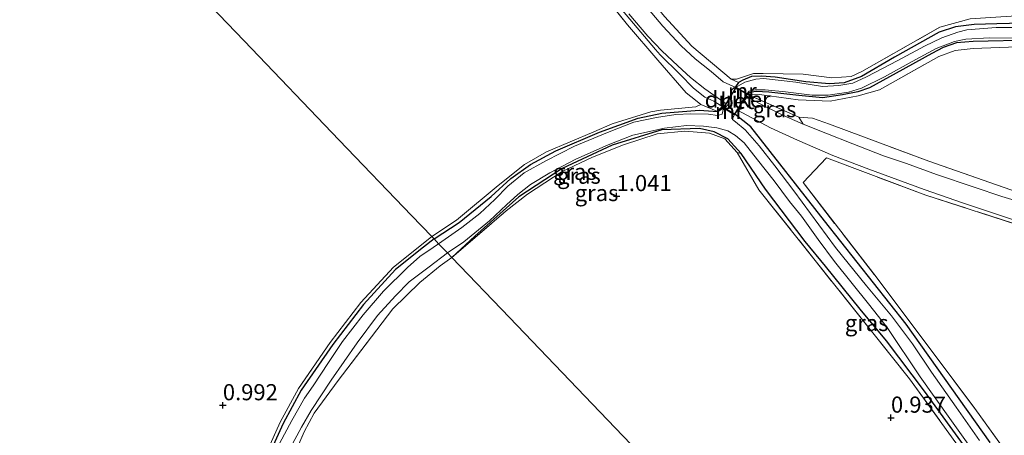
# Model space of a CAD drawing. Units: metres. Extents: x 180000 to 190009, y 487499 to 493751.
# Drawn here: x 181252 to 181405, y 491693 to 491757 of the extents above; entities that cross this region are included whole.
import ezdxf
from ezdxf.enums import TextEntityAlignment as Align

# ---------------------------------------------------------------- set-up
doc = ezdxf.new("R2010")
doc.units = ezdxf.units.M
doc.linetypes.add('IE-TERREINAFSCHEIDING', pattern=[10, 8, -2])
doc.layers.get('0').update_dxf_attribs({"lineweight": 25})
for name, color, linetype in [('B-ME-GW-HOOGTEPUNT-S-B1', 10, 'Continuous'), ('B-ME-GW-INSTEEKWATERGANG-L-B1', 10, 'Continuous'), ('B-ME-KW-DUIKER-GV-B6', 10, 'Continuous')]:
    doc.layers.add(name, color=color, linetype=linetype)
for name, color, linetype, lineweight in [('B-ME-GW-KRUINLIJN-L-B1', 93, 'Continuous', 18), ('B-ME-GW-TEENLIJN-L-B1', 93, 'Continuous', 18), ('B-ME-IE-GRASLAND-GV-B6', 93, 'Continuous', 18), ('B-ME-IE-GRONDWERKLIJN-GROND_INGERICHT-GV-B6', 253, 'Continuous', 18), ('B-ME-IE-HULPGEOMETRIE-L-B1', 53, 'Continuous', 18), ('B-ME-IE-TERREINAFSCHEIDING-RASTERHEKWERK-L-B1', 8, 'IE-TERREINAFSCHEIDING', 18), ('B-ME-MW-MUUR-GV-B6', 8, 'IE-TERREINAFSCHEIDING-KUNSTMATIG', 18), ('B-ME-OG-WATER-GV-B6', 153, 'Continuous', 18), ('B-ME-VH-VERH_SOORT-BETON-OVERIG-GV-B6', 8, 'IE-TERREINAFSCHEIDING-NATUURLIJK-HOUTWAL', 18), ('B-ME-VH-VERH_SOORT-HALF_VERHARDING-GV-B6', 8, 'IE-TERREINAFSCHEIDING-NATUURLIJK-HOUTWAL', 18)]:
    doc.layers.add(name, color=color, linetype=linetype, lineweight=lineweight)
doc.styles.add('NLCS-ISO', font='NLCS-ISO.TTF')
doc.linetypes.add('IE-TERREINAFSCHEIDING-KUNSTMATIG', pattern='A,4,[82,NLCS.SHX,S=0.75,R=90,X=0,Y=0],4,-2', length=10)
doc.linetypes.add('IE-TERREINAFSCHEIDING-NATUURLIJK-HOUTWAL', pattern='A,7,-1.5,[67,NLCS.SHX,S=0.75,R=45,X=0,Y=0],-1.5,7,-1.5,[70,NLCS.SHX,S=0.75,R=0,X=0,Y=0],-1.5', length=20)

# ---------------------------------------------------------------- blocks, each defined once
blk = doc.blocks.new('hoogtepunt')
for p, q in [((-0.5, 0), (0.5, 0)), ((0, 0.5), (0, -0.5))]:
    blk.add_line(p, q)

msp = doc.modelspace()

# ---------------------------------------------------------------- linework, layer by layer
at = {"layer": 'B-ME-GW-INSTEEKWATERGANG-L-B1'}
for points in [[(181407.466, 491756.908, 0.696), (181403.5, 491756.806, 0.677), (181400.025, 491756.697, 0.572), (181397.098, 491756.354, 0.531), (181394.612, 491755.514, 0.542), (181387.686, 491751.617, 0.568), (181382.551, 491748.612, 0.606), (181379.879, 491747.632, 0.598), (181377.609, 491747.484, 0.591), (181373.915, 491747.807, 0.598), (181369.207, 491748.555, 0.598), (181367.084, 491748.71, 0.516), (181365.53, 491748.612, 0.512), (181364.193, 491748.081, 0.553), (181363.513, 491747.704, 0.595), (181363.06, 491747.012, 0.749), (181363.11, 491746.948, 0.749)], [(181409.189, 491754.279, 0.58), (181399.847, 491754.063, 0.58), (181397.295, 491753.875, 0.58), (181395.21, 491753.128, 0.583), (181393.446, 491752.204, 0.583), (181387.958, 491749.17, 0.573), (181383.795, 491746.858, 0.573), (181382.016, 491746.258, 0.58), (181379.612, 491745.801, 0.583), (181376.505, 491745.336, 0.59), (181372.858, 491745.697, 0.59), (181368.187, 491746.188, 0.59), (181366.23, 491746.314, 0.594), (181365.505, 491746.211, 0.594), (181365.065, 491746.047, 0.597), (181364.831, 491745.919, 0.763)], [(181316.364, 491723.446, 0.971), (181320.222, 491725.976, 0.933), (181325.203, 491730.033, 0.899), (181328.246, 491732.835, 0.851), (181331.279, 491735.005, 0.738), (181335.204, 491737.086, 0.649), (181341.956, 491739.998, 0.653), (181347.988, 491742.176, 0.485), (181351.632, 491742.958, 0.495), (181357.432, 491743.407, 0.642), (181360.317, 491743.232, 0.625), (181361.231, 491743.803, 0.869)], [(181402.514, 491691.878, 0.972), (181389.501, 491710.224, 0.952), (181376.823, 491726.255, 0.945), (181365.427, 491740.813, 1.007), (181362.966, 491742.797, 1.165)], [(181361.884, 491738.972, 1.027), (181359.759, 491740.067, 0.74), (181357.494, 491740.549, 0.726), (181351.623, 491740.362, 0.658), (181343.967, 491737.966, 0.692), (181336.199, 491734.362, 0.733), (181329.462, 491729.96, 0.822), (181322.669, 491723.904, 0.945), (181319.099, 491720.591, 1.091)], [(181399.176, 491690.412, 0.806), (181392.336, 491699.836, 0.799), (181386.424, 491707.641, 0.848), (181382.358, 491712.573, 0.855), (181376.964, 491719.225, 0.894), (181373.854, 491723.054, 0.876), (181367.699, 491731.149, 0.947), (181363.948, 491736.687, 0.936), (181361.884, 491738.972, 1.027)], [(181316.364, 491723.446, 0.971), (181314.709, 491722.168, 0.962), (181310.395, 491718.693, 0.804), (181305.404, 491713.271, 0.831), (181300.693, 491707.082, 0.893), (181295.792, 491699.994, 0.921), (181292.992, 491694.812, 0.89), (181288.875, 491685.738, 0.886)]]:
    msp.add_polyline3d(points, dxfattribs=at)
at = {"layer": 'B-ME-GW-KRUINLIJN-L-B1'}
msp.add_line((181363.284, 491736.874, 0.989), (181363.948, 491736.687, 0.936), dxfattribs=at)
for points in [[(181301.954, 491825.155, 1.473), (181301.129, 491823.912, 1.484), (181301.634, 491822.63, 1.549), (181302.807, 491820.925, 1.57), (181304.686, 491818.834, 1.556), (181307.928, 491815.223, 1.515), (181309.766, 491812.945, 1.463), (181312.429, 491809.437, 1.425), (181315.511, 491805.228, 1.408), (181319.199, 491800.13, 1.411), (181323.911, 491793.478, 1.377), (181329.266, 491785.973, 1.363), (181334.75, 491778.298, 1.339), (181340.918, 491770.031, 1.315), (181348.948, 491759.805, 1.284), (181351.781, 491756.425, 1.246), (181354.619, 491753.382, 1.236), (181356.781, 491751.38, 1.201), (181359.261, 491749.393, 1.198), (181361.148, 491747.826, 1.201), (181363.092, 491746.918, 1.165)], [(181361.245, 491743.825, 1.165), (181359.677, 491744.813, 1.17), (181358.281, 491745.416, 1.181), (181356.522, 491746.812, 1.212), (181354.42, 491748.981, 1.243), (181351.374, 491751.971, 1.284), (181350.675, 491752.806, 1.274), (181343.26, 491761.599, 1.274), (181339.839, 491765.775, 1.274), (181336.279, 491770.628, 1.277), (181331.971, 491776.748, 1.294), (181326.52, 491784.124, 1.27), (181320.813, 491791.915, 1.298), (181315.073, 491799.969, 1.329), (181312.341, 491803.816, 1.339), (181311.178, 491805.052, 1.339)], [(181372.843, 491742.328, 1.26), (181373.552, 491741.26, 1.329), (181377.013, 491739.859, 1.355), (181381.246, 491738.186, 1.359), (181385.985, 491736.35, 1.352), (181389.542, 491735.123, 1.333), (181394.159, 491733.455, 1.331), (181399.995, 491731.499, 1.331), (181404.274, 491730.053, 1.279), (181408.792, 491728.677, 1.281)]]:
    msp.add_polyline3d(points, dxfattribs=at)
at = {"layer": 'B-ME-GW-TEENLIJN-L-B1'}
for p, q in [((181362.39, 491748.219, 0.799), (181363.513, 491747.704, 0.595)), ((181357.655, 491744.27, 0.847), (181360.317, 491743.232, 0.625))]:
    msp.add_line(p, q, dxfattribs=at)
at = {"layer": 'B-ME-IE-GRASLAND-GV-B6'}
for points in [[(181361.245, 491743.825, 1.165), (181361.231, 491743.803, 0.869), (181360.317, 491743.232, 0.625), (181357.655, 491744.27, 0.847), (181356.829, 491744.97, 0.888), (181355.386, 491746.117, 0.788), (181351.023, 491751.151, 1.046), (181346.33, 491756.64, 1.126), (181336.035, 491769.469, 1.074)], [(181361.598, 491744.417, 1.165), (181361.245, 491743.825, 1.165), (181359.677, 491744.813, 1.17), (181358.281, 491745.416, 1.181), (181356.522, 491746.812, 1.212), (181354.42, 491748.981, 1.243), (181351.374, 491751.971, 1.284), (181350.675, 491752.806, 1.274), (181343.26, 491761.599, 1.274)], [(181343.26, 491761.599, 1.274), (181350.675, 491752.806, 1.274), (181351.374, 491751.971, 1.284), (181354.42, 491748.981, 1.243), (181356.522, 491746.812, 1.212), (181358.281, 491745.416, 1.181), (181359.677, 491744.813, 1.17), (181361.245, 491743.825, 1.165)], [(181362.39, 491748.219, 0.799), (181363.513, 491747.704, 0.595), (181363.06, 491747.012, 0.749), (181363.11, 491746.948, 0.749), (181363.092, 491746.918, 1.165), (181361.148, 491747.826, 1.201), (181359.261, 491749.393, 1.198), (181356.781, 491751.38, 1.201), (181354.619, 491753.382, 1.236), (181351.781, 491756.425, 1.246), (181348.948, 491759.805, 1.284)], [(181346.526, 491758.343, 1.274), (181349.49, 491754.905, 1.26), (181351.628, 491752.623, 1.274), (181354.121, 491750.279, 1.263), (181356.098, 491748.467, 1.239), (181358.32, 491746.709, 1.184), (181361.598, 491744.417, 1.165)], [(181352.066, 491757.956, 0.971), (181356.304, 491753.317, 0.902), (181362.39, 491748.219, 0.799)], [(181407.466, 491756.908, 0.696), (181403.5, 491756.806, 0.677), (181400.025, 491756.697, 0.572), (181397.098, 491756.354, 0.531), (181394.612, 491755.514, 0.542), (181387.686, 491751.617, 0.568), (181382.551, 491748.612, 0.606), (181379.879, 491747.632, 0.598), (181377.609, 491747.484, 0.591), (181373.915, 491747.807, 0.598), (181369.207, 491748.555, 0.598), (181367.084, 491748.71, 0.516), (181365.53, 491748.612, 0.512), (181364.193, 491748.081, 0.553), (181363.513, 491747.704, 0.595), (181362.39, 491748.219, 0.799), (181363.227, 491748.244, 0.75), (181365.846, 491749.097, 0.652), (181367.33, 491749.112, 0.683), (181373.529, 491748.977, 0.84), (181377.991, 491748.432, 0.868), (181380.98, 491748.632, 0.827), (181382.609, 491749.387, 0.816), (181394.719, 491756.293, 0.725), (181399.379, 491757.551, 0.785)], [(181407.327, 491756.23, -0.021), (181403.404, 491756.21, -0.021), (181398.883, 491755.892, -0.021), (181397.467, 491755.526, -0.021), (181394.981, 491754.645, -0.021), (181392.345, 491753.338, -0.021), (181388.183, 491751.114, -0.021), (181383.362, 491748.574, -0.021), (181381.201, 491747.606, -0.021), (181379.029, 491747.231, -0.021), (181376.535, 491747.107, -0.021), (181372.417, 491747.743, -0.021), (181367.399, 491748.312, -0.021), (181366.172, 491748.209, -0.021), (181364.513, 491747.736, -0.021), (181363.144, 491747.003, -0.021), (181363.11, 491746.948, 0.749), (181363.06, 491747.012, 0.749), (181363.513, 491747.704, 0.595), (181364.193, 491748.081, 0.553), (181365.53, 491748.612, 0.512), (181367.084, 491748.71, 0.516), (181369.207, 491748.555, 0.598), (181373.915, 491747.807, 0.598), (181377.609, 491747.484, 0.591), (181379.879, 491747.632, 0.598), (181382.551, 491748.612, 0.606), (181387.686, 491751.617, 0.568), (181394.612, 491755.514, 0.542), (181397.098, 491756.354, 0.531), (181400.025, 491756.697, 0.572), (181403.5, 491756.806, 0.677), (181407.466, 491756.908, 0.696)], [(181406.679, 491753.244, 1.032), (181399.846, 491752.951, 1.064), (181397.064, 491752.652, 1.05), (181394.521, 491751.76, 1.064), (181385.348, 491746.577, 0.864), (181382.061, 491745.639, 0.864), (181377.693, 491744.814, 0.903), (181372.731, 491745.024, 1.099), (181366.752, 491745.821, 1.123), (181364.813, 491745.89, 1.165), (181364.831, 491745.919, 0.763), (181365.065, 491746.047, 0.597), (181365.505, 491746.211, 0.594), (181366.23, 491746.314, 0.594), (181368.187, 491746.188, 0.59), (181372.858, 491745.697, 0.59), (181376.505, 491745.336, 0.59), (181379.612, 491745.801, 0.583), (181382.016, 491746.258, 0.58), (181383.795, 491746.858, 0.573), (181387.958, 491749.17, 0.573), (181393.446, 491752.204, 0.583), (181395.21, 491753.128, 0.583), (181397.295, 491753.875, 0.58), (181399.847, 491754.063, 0.58), (181409.189, 491754.279, 0.58)], [(181409.189, 491754.279, 0.58), (181399.847, 491754.063, 0.58), (181397.295, 491753.875, 0.58), (181395.21, 491753.128, 0.583), (181393.446, 491752.204, 0.583), (181387.958, 491749.17, 0.573), (181383.795, 491746.858, 0.573), (181382.016, 491746.258, 0.58), (181379.612, 491745.801, 0.583), (181376.505, 491745.336, 0.59), (181372.858, 491745.697, 0.59), (181368.187, 491746.188, 0.59), (181366.23, 491746.314, 0.594), (181365.505, 491746.211, 0.594), (181365.065, 491746.047, 0.597), (181364.831, 491745.919, 0.763), (181364.864, 491745.975, -0.021), (181365.162, 491746.385, -0.021), (181366.064, 491746.576, -0.021), (181367.617, 491746.551, -0.021), (181370.779, 491746.236, -0.021), (181374.94, 491745.722, -0.021), (181377.392, 491745.765, -0.021), (181380.525, 491746.187, -0.021), (181382.578, 491746.808, -0.021), (181386.121, 491748.592, -0.021), (181390.428, 491750.956, -0.021), (181394.138, 491752.983, -0.021), (181396.954, 491754.063, -0.021), (181398.717, 491754.444, -0.021), (181402.378, 491754.611, -0.021), (181406.218, 491754.552, -0.021)], [(181372.843, 491742.328, 1.26), (181373.552, 491741.26, 1.329), (181370.948, 491742.389, 1.3), (181367.666, 491743.964, 1.226), (181364.644, 491745.607, 1.165), (181364.813, 491745.89, 1.165), (181372.843, 491742.328, 1.26)], [(181360.317, 491743.232, 0.625), (181357.432, 491743.407, 0.642), (181351.632, 491742.958, 0.495), (181347.988, 491742.176, 0.485), (181341.956, 491739.998, 0.653), (181335.204, 491737.086, 0.649), (181331.279, 491735.005, 0.738), (181328.246, 491732.835, 0.851), (181325.203, 491730.033, 0.899), (181320.222, 491725.976, 0.933), (181316.364, 491723.446, 0.971), (181316.017, 491723.81, 0.973), (181319.809, 491726.353, 1.05), (181326.284, 491731.73, 0.98), (181330.367, 491734.976, 0.868), (181333.765, 491736.959, 0.843), (181341.098, 491740.059, 0.843), (181343.933, 491741.308, 0.795), (181349.953, 491743.135, 0.662), (181351.441, 491743.416, 0.641), (181356.889, 491743.94, 0.742), (181357.655, 491744.27, 0.847), (181360.317, 491743.232, 0.625)], [(181361.194, 491743.74, 0.047), (181360.968, 491742.815, 0.047), (181360.261, 491742.576, 0.047), (181358.879, 491742.771, 0.047), (181356.124, 491742.871, 0.047), (181353.796, 491742.764, 0.047), (181350.801, 491742.294, 0.047), (181347.286, 491741.545, 0.047), (181343.24, 491739.942, 0.047), (181338.123, 491737.81, 0.047), (181333.665, 491735.582, 0.047), (181330.333, 491733.71, 0.047), (181327.802, 491731.653, 0.047), (181325.759, 491729.559, 0.047), (181323.428, 491727.413, 0.047), (181320.665, 491725.244, 0.047), (181317.064, 491722.716, 0.047), (181316.364, 491723.446, 0.971), (181320.222, 491725.976, 0.933), (181325.203, 491730.033, 0.899), (181328.246, 491732.835, 0.851), (181331.279, 491735.005, 0.738), (181335.204, 491737.086, 0.649), (181341.956, 491739.998, 0.653), (181347.988, 491742.176, 0.485), (181351.632, 491742.958, 0.495), (181357.432, 491743.407, 0.642), (181360.317, 491743.232, 0.625), (181361.231, 491743.803, 0.869), (181361.194, 491743.74, 0.047)], [(181400.85, 491692.187, 0.047), (181397.208, 491697.356, 0.047), (181393.393, 491702.821, 0.047), (181390.463, 491707.21, 0.047), (181387.199, 491711.511, 0.047), (181383.337, 491716.196, 0.047), (181378.547, 491722.13, 0.047), (181372.078, 491730.904, 0.047), (181369.152, 491734.799, 0.047), (181366.702, 491737.91, 0.047), (181364.557, 491740.356, 0.047), (181363.054, 491741.614, 0.047), (181362.6, 491741.966, 0.047), (181362.608, 491742.154, 0.047), (181362.915, 491742.712, 0.047), (181362.966, 491742.797, 1.165), (181365.427, 491740.813, 1.007), (181376.823, 491726.255, 0.945), (181389.501, 491710.224, 0.952), (181402.514, 491691.878, 0.972)], [(181402.514, 491691.878, 0.972), (181389.501, 491710.224, 0.952), (181376.823, 491726.255, 0.945), (181365.427, 491740.813, 1.007), (181362.966, 491742.797, 1.165), (181363.338, 491743.42, 1.165), (181368.462, 491740.687, 1.259), (181372.652, 491738.756, 1.282), (181378.111, 491736.387, 1.297), (181383.704, 491734.264, 1.31), (181392.273, 491731.098, 1.306), (181398.375, 491728.998, 1.306), (181406.741, 491726.224, 1.264)], [(181399.176, 491690.412, 0.806), (181392.336, 491699.836, 0.799), (181386.424, 491707.641, 0.848), (181382.358, 491712.573, 0.855), (181376.964, 491719.225, 0.894), (181373.854, 491723.054, 0.876), (181367.699, 491731.149, 0.947), (181363.948, 491736.687, 0.936), (181361.884, 491738.972, 1.027), (181359.759, 491740.067, 0.74), (181357.494, 491740.549, 0.726), (181351.623, 491740.362, 0.658), (181343.967, 491737.966, 0.692), (181336.199, 491734.362, 0.733), (181329.462, 491729.96, 0.822), (181322.669, 491723.904, 0.945), (181319.099, 491720.591, 1.091), (181318.444, 491721.275, 0.047), (181320.97, 491722.979, 0.047), (181324.957, 491726.277, 0.047), (181327.551, 491728.735, 0.047), (181329.328, 491730.345, 0.047), (181331.277, 491731.894, 0.047), (181334.263, 491733.714, 0.047), (181338.318, 491735.834, 0.047), (181343.32, 491738.025, 0.047), (181347.135, 491739.516, 0.047), (181352.035, 491740.646, 0.047), (181355.459, 491741.023, 0.047), (181358.071, 491740.954, 0.047), (181360.163, 491740.662, 0.047), (181361.851, 491740.205, 0.047), (181363.046, 491739.497, 0.047), (181364.378, 491738.356, 0.047), (181366.434, 491735.711, 0.047), (181369.054, 491732.482, 0.047), (181371.388, 491729.257, 0.047), (181373.276, 491726.959, 0.047), (181375.862, 491723.357, 0.047), (181378.394, 491719.929, 0.047), (181383.634, 491713.413, 0.047), (181386.535, 491709.72, 0.047), (181391.672, 491702.087, 0.047), (181396.252, 491695.61, 0.047), (181399.878, 491690.528, 0.047)], [(181408.792, 491728.677, 1.281), (181404.274, 491730.053, 1.279), (181399.995, 491731.499, 1.331), (181394.159, 491733.455, 1.331), (181389.542, 491735.123, 1.333), (181385.985, 491736.35, 1.352), (181381.246, 491738.186, 1.359), (181377.013, 491739.859, 1.355), (181373.552, 491741.26, 1.329), (181372.843, 491742.328, 1.26), (181374.955, 491742.171, 1.138), (181377.615, 491741.238, 1.108), (181392.989, 491735.526, 1.051), (181408.781, 491729.973, 1.119)], [(181361.884, 491738.972, 1.027), (181363.948, 491736.687, 0.936), (181363.284, 491736.874, 0.989), (181361.372, 491738.968, 1.04), (181359.001, 491739.825, 1.037), (181355.206, 491740.145, 1.02), (181350.934, 491739.746, 1.047), (181345.71, 491738.021, 1.061), (181340.893, 491736.14, 1.037), (181336.22, 491733.884, 1.061), (181330.838, 491730.392, 1.081), (181327.538, 491727.817, 1.047), (181319.099, 491720.591, 1.091), (181322.669, 491723.904, 0.945), (181329.462, 491729.96, 0.822), (181336.199, 491734.362, 0.733), (181343.967, 491737.966, 0.692), (181351.623, 491740.362, 0.658), (181357.494, 491740.549, 0.726), (181359.759, 491740.067, 0.74), (181361.884, 491738.972, 1.027)], [(181363.948, 491736.687, 0.936), (181367.699, 491731.149, 0.947), (181373.854, 491723.054, 0.876), (181376.964, 491719.225, 0.894), (181382.358, 491712.573, 0.855), (181386.424, 491707.641, 0.848), (181392.336, 491699.836, 0.799), (181399.176, 491690.412, 0.806), (181403.444, 491684.441, 0.926), (181402.876, 491683.963, 0.985), (181390, 491701.786, 0.824), (181366.668, 491731.056, 0.985), (181363.284, 491736.874, 0.989), (181363.948, 491736.687, 0.936)], [(181538.882, 491692.931, 1.596), (181531.18, 491695.723, 1.801), (181521.207, 491696.93, 1.67), (181500.066, 491699.74, 1.615), (181483.992, 491702.357, 1.477), (181468.358, 491706.658, 1.408), (181453.519, 491711.359, 1.201), (181423.834, 491720.311, 1.194), (181408.171, 491725.176, 1.208), (181392.549, 491730.228, 1.277), (181377.164, 491736.027, 1.284), (181373.511, 491732.185, 1.116), (181384.831, 491717.554, 1.13), (181400.093, 491697.161, 1.082), (181409.735, 491683.852, 1.116)], [(181288.414, 491685.932, 0.889), (181292.544, 491695.034, 0.893), (181295.365, 491700.256, 0.924), (181300.288, 491707.376, 0.896), (181305.02, 491713.593, 0.834), (181310.053, 491719.058, 0.807), (181314.399, 491722.56, 0.965), (181316.017, 491723.81, 0.973), (181316.364, 491723.446, 0.971)], [(181288.875, 491685.738, 0.886), (181292.992, 491694.812, 0.89), (181295.792, 491699.994, 0.921), (181300.693, 491707.082, 0.893), (181305.404, 491713.271, 0.831), (181310.395, 491718.693, 0.804), (181314.709, 491722.168, 0.962), (181316.364, 491723.446, 0.971), (181317.064, 491722.716, 0.047)], [(181316.364, 491723.446, 0.971), (181314.709, 491722.168, 0.962), (181310.395, 491718.693, 0.804), (181305.404, 491713.271, 0.831), (181300.693, 491707.082, 0.893), (181295.792, 491699.994, 0.921), (181292.992, 491694.812, 0.89), (181288.875, 491685.738, 0.886)], [(181317.064, 491722.716, 0.047), (181316.196, 491722.099, 0.047), (181314.148, 491720.733, 0.047), (181312.23, 491719.01, 0.047), (181308.507, 491715.338, 0.047), (181305.385, 491711.672, 0.047), (181302.194, 491707.549, 0.047), (181299.996, 491704.31, 0.047), (181297.605, 491700.692, 0.047), (181296.288, 491698.742, 0.047), (181294.348, 491695.311, 0.047), (181292.427, 491691.748, 0.047)], [(181294.093, 491690.987, 0.047), (181295.844, 491694.268, 0.047), (181297.313, 491696.856, 0.047), (181300.419, 491701.561, 0.047), (181304.446, 491707.335, 0.047), (181307.588, 491711.589, 0.047), (181310.39, 491714.606, 0.047), (181312.478, 491716.798, 0.047), (181315.579, 491719.139, 0.047), (181318.444, 491721.275, 0.047), (181319.099, 491720.591, 1.091)], [(181319.099, 491720.591, 1.091), (181317.325, 491719.279, 1.107), (181314.155, 491716.719, 1.12), (181309.953, 491712.608, 1.117), (181306.687, 491708.269, 1.103), (181301.506, 491701.5, 1.024), (181297.789, 491696.414, 1.003), (181296.23, 491693.551, 1.007), (181291.735, 491683.167, 1.038)]]:
    msp.add_polyline3d(points, dxfattribs=at)
at = {"layer": 'B-ME-IE-GRONDWERKLIJN-GROND_INGERICHT-GV-B6'}
for points in [[(181252.094, 491782.221, 1.195), (181255.805, 491786.684, 1.216), (181261.558, 491780.676, 1.115), (181272.653, 491769.091, 1.069), (181286.926, 491754.187, 1.024), (181301.673, 491738.787, 0.985), (181312.862, 491727.104, 1.03), (181316.017, 491723.81, 0.973)], [(181336.035, 491769.469, 1.074), (181346.33, 491756.64, 1.126), (181351.023, 491751.151, 1.046), (181355.386, 491746.117, 0.788), (181356.829, 491744.97, 0.888), (181357.655, 491744.27, 0.847), (181356.889, 491743.94, 0.742), (181351.441, 491743.416, 0.641), (181349.953, 491743.135, 0.662), (181343.933, 491741.308, 0.795), (181341.098, 491740.059, 0.843), (181333.765, 491736.959, 0.843), (181330.367, 491734.976, 0.868), (181326.284, 491731.73, 0.98), (181319.809, 491726.353, 1.05), (181316.017, 491723.81, 0.973), (181312.862, 491727.104, 1.03), (181301.673, 491738.787, 0.985), (181286.926, 491754.187, 1.024), (181272.653, 491769.091, 1.069)], [(181399.379, 491757.551, 0.785), (181394.719, 491756.293, 0.725), (181382.609, 491749.387, 0.816), (181380.98, 491748.632, 0.827), (181377.991, 491748.432, 0.868), (181373.529, 491748.977, 0.84), (181367.33, 491749.112, 0.683), (181365.846, 491749.097, 0.652), (181363.227, 491748.244, 0.75), (181362.39, 491748.219, 0.799), (181356.304, 491753.317, 0.902), (181352.066, 491757.956, 0.971)], [(181408.781, 491729.973, 1.119), (181392.989, 491735.526, 1.051), (181377.615, 491741.238, 1.108), (181374.955, 491742.171, 1.138), (181372.843, 491742.328, 1.26), (181364.813, 491745.89, 1.165), (181366.752, 491745.821, 1.123), (181372.731, 491745.024, 1.099), (181377.693, 491744.814, 0.903), (181382.061, 491745.639, 0.864), (181385.348, 491746.577, 0.864), (181394.521, 491751.76, 1.064), (181397.064, 491752.652, 1.05), (181399.846, 491752.951, 1.064), (181406.679, 491753.244, 1.032)], [(181354.178, 491683.961, 1.04), (181343.233, 491695.39, 1.048), (181328.015, 491711.281, 1.046), (181319.099, 491720.591, 1.091), (181327.538, 491727.817, 1.047), (181330.838, 491730.392, 1.081), (181336.22, 491733.884, 1.061), (181340.893, 491736.14, 1.037), (181345.71, 491738.021, 1.061), (181350.934, 491739.746, 1.047), (181355.206, 491740.145, 1.02), (181359.001, 491739.825, 1.037), (181361.372, 491738.968, 1.04), (181363.284, 491736.874, 0.989)], [(181363.284, 491736.874, 0.989), (181366.668, 491731.056, 0.985), (181390, 491701.786, 0.824), (181402.876, 491683.963, 0.985)], [(181409.735, 491683.852, 1.116), (181400.093, 491697.161, 1.082), (181384.831, 491717.554, 1.13), (181373.511, 491732.185, 1.116), (181377.164, 491736.027, 1.284), (181392.549, 491730.228, 1.277), (181408.171, 491725.176, 1.208), (181423.834, 491720.311, 1.194), (181453.519, 491711.359, 1.201), (181468.358, 491706.658, 1.408), (181483.992, 491702.357, 1.477), (181500.066, 491699.74, 1.615), (181521.207, 491696.93, 1.67), (181531.18, 491695.723, 1.801)], [(181316.017, 491723.81, 0.973), (181314.399, 491722.56, 0.965), (181310.053, 491719.058, 0.807), (181305.02, 491713.593, 0.834), (181300.288, 491707.376, 0.896), (181295.365, 491700.256, 0.924), (181292.544, 491695.034, 0.893), (181288.414, 491685.932, 0.889)], [(181291.735, 491683.167, 1.038), (181296.23, 491693.551, 1.007), (181297.789, 491696.414, 1.003), (181301.506, 491701.5, 1.024), (181306.687, 491708.269, 1.103), (181309.953, 491712.608, 1.117), (181314.155, 491716.719, 1.12), (181317.325, 491719.279, 1.107), (181319.099, 491720.591, 1.091), (181328.015, 491711.281, 1.046), (181343.233, 491695.39, 1.048), (181354.178, 491683.961, 1.04)]]:
    msp.add_polyline3d(points, dxfattribs=at)
at = {"layer": 'B-ME-IE-HULPGEOMETRIE-L-B1'}
msp.add_polyline3d([(181354.178, 491683.961, 1.04), (181343.233, 491695.39, 1.048), (181328.015, 491711.281, 1.046), (181319.099, 491720.591, 1.091), (181318.444, 491721.275, 0.047), (181317.064, 491722.716, 0.047), (181316.364, 491723.446, 0.971), (181316.017, 491723.81, 0.973), (181312.862, 491727.104, 1.03), (181301.673, 491738.787, 0.985), (181286.926, 491754.187, 1.024), (181272.653, 491769.091, 1.069), (181261.558, 491780.676, 1.115), (181255.805, 491786.684, 1.216), (181255.082, 491787.439, 1.422), (181253.467, 491789.126, 1.476), (181252.412, 491790.227, 1.208), (181246.791, 491796.097, 1.186)], dxfattribs=at)
at = {"layer": 'B-ME-IE-TERREINAFSCHEIDING-RASTERHEKWERK-L-B1'}
msp.add_line((181372.843, 491742.328, 1.26), (181364.813, 491745.89, 1.165), dxfattribs=at)
for points in [[(181362.39, 491748.219, 0.799), (181356.304, 491753.317, 0.902), (181352.066, 491757.956, 0.971), (181346.659, 491764.525, 0.957), (181342.935, 491769.699, 0.964), (181338.015, 491776.223, 0.981), (181332.952, 491783.273, 1.015), (181327.066, 491791.554, 0.991), (181322.389, 491798.055, 1.026), (181316.667, 491806.091, 1.105), (181312.022, 491812.254, 1.143), (181307.722, 491817.718, 1.205), (181304.962, 491820.984, 1.363), (181301.954, 491825.155, 1.473)], [(181311.178, 491805.052, 1.339), (181311.695, 491803.301, 1.232), (181313.818, 491800.082, 1.15), (181320.331, 491791.079, 1.067), (181328.675, 491779.385, 1.074), (181336.035, 491769.469, 1.074), (181346.33, 491756.64, 1.126), (181351.023, 491751.151, 1.046), (181355.386, 491746.117, 0.788), (181356.829, 491744.97, 0.888), (181357.655, 491744.27, 0.847)], [(181362.39, 491748.219, 0.799), (181363.227, 491748.244, 0.75), (181365.846, 491749.097, 0.652), (181367.33, 491749.112, 0.683), (181373.529, 491748.977, 0.84), (181377.991, 491748.432, 0.868), (181380.98, 491748.632, 0.827), (181382.609, 491749.387, 0.816), (181394.719, 491756.293, 0.725), (181399.379, 491757.551, 0.785), (181407.662, 491758.088, 0.977), (181415.323, 491758.996, 0.718), (181419.112, 491759.26, 0.736), (181424.863, 491758.504, 0.931), (181429.175, 491758.076, 0.907), (181432.838, 491758.817, 0.858), (181438.98, 491761.137, 0.847), (181446.179, 491764.144, 0.802), (181453.738, 491767.051, 0.753), (181457.001, 491768.978, 0.739), (181465.515, 491774.57, 0.648), (181471.682, 491778.488, 0.708), (181479.766, 491783.402, 0.687), (181483.415, 491785.367, 0.599)], [(181364.813, 491745.89, 1.165), (181366.752, 491745.821, 1.123), (181372.731, 491745.024, 1.099), (181377.693, 491744.814, 0.903), (181382.061, 491745.639, 0.864), (181385.348, 491746.577, 0.864), (181394.521, 491751.76, 1.064), (181397.064, 491752.652, 1.05), (181399.846, 491752.951, 1.064), (181406.679, 491753.244, 1.032)], [(181357.655, 491744.27, 0.847), (181356.889, 491743.94, 0.742), (181351.441, 491743.416, 0.641), (181349.953, 491743.135, 0.662), (181343.933, 491741.308, 0.795), (181341.098, 491740.059, 0.843), (181333.765, 491736.959, 0.843), (181330.367, 491734.976, 0.868), (181326.284, 491731.73, 0.98), (181319.809, 491726.353, 1.05), (181316.017, 491723.81, 0.973)], [(181372.843, 491742.328, 1.26), (181374.955, 491742.171, 1.138), (181377.615, 491741.238, 1.108), (181392.989, 491735.526, 1.051), (181408.781, 491729.973, 1.119), (181424.978, 491725.139, 1.07), (181441.255, 491720.138, 1.089), (181457.034, 491715.145, 1.104), (181471.123, 491710.758, 1.211), (181486.298, 491706.853, 1.264), (181496.741, 491705.218, 1.428), (181503.458, 491703.973, 1.47), (181519.492, 491701.961, 1.515), (181531.035, 491700.454, 1.63), (181538.843, 491699.515, 1.645), (181545.637, 491698.508, 1.611), (181546.081, 491697.713, 1.694)], [(181319.099, 491720.591, 1.091), (181327.538, 491727.817, 1.047), (181330.838, 491730.392, 1.081), (181336.22, 491733.884, 1.061), (181340.893, 491736.14, 1.037), (181345.71, 491738.021, 1.061), (181350.934, 491739.746, 1.047), (181355.206, 491740.145, 1.02), (181359.001, 491739.825, 1.037), (181361.372, 491738.968, 1.04), (181363.284, 491736.874, 0.989)], [(181363.284, 491736.874, 0.989), (181366.668, 491731.056, 0.985), (181390, 491701.786, 0.824), (181402.876, 491683.963, 0.985), (181401.995, 491677.696, 1.024), (181404.657, 491673.282, 1.021), (181417.445, 491644.96, 1.091), (181421.596, 491634.471, 1.133), (181423.877, 491628.899, 1.206), (181428.588, 491618.802, 1.164), (181430.377, 491613.543, 1.115), (181430.39, 491604.378, 1.162)], [(181531.18, 491695.723, 1.801), (181521.207, 491696.93, 1.67), (181500.066, 491699.74, 1.615), (181483.992, 491702.357, 1.477), (181468.358, 491706.658, 1.408), (181453.519, 491711.359, 1.201), (181423.834, 491720.311, 1.194), (181408.171, 491725.176, 1.208), (181392.549, 491730.228, 1.277), (181377.164, 491736.027, 1.284), (181373.511, 491732.185, 1.116)], [(181373.511, 491732.185, 1.116), (181384.831, 491717.554, 1.13), (181400.093, 491697.161, 1.082), (181409.735, 491683.852, 1.116), (181414.082, 491683.076, 1.068), (181426.102, 491689.371, 0.979), (181440.929, 491696.553, 0.849), (181455.714, 491705.748, 1.102), (181457.403, 491704.656, 1), (181458.697, 491702.624, 1.02), (181457.544, 491702.24, 0.952)], [(181316.017, 491723.81, 0.973), (181314.399, 491722.56, 0.965), (181310.053, 491719.058, 0.807), (181305.02, 491713.593, 0.834), (181300.288, 491707.376, 0.896), (181295.365, 491700.256, 0.924), (181292.544, 491695.034, 0.893), (181288.414, 491685.932, 0.889)], [(181291.735, 491683.167, 1.038), (181296.23, 491693.551, 1.007), (181297.789, 491696.414, 1.003), (181301.506, 491701.5, 1.024), (181306.687, 491708.269, 1.103), (181309.953, 491712.608, 1.117), (181314.155, 491716.719, 1.12), (181317.325, 491719.279, 1.107), (181319.099, 491720.591, 1.091)]]:
    msp.add_polyline3d(points, dxfattribs=at)
at = {"layer": 'B-ME-KW-DUIKER-GV-B6'}
msp.add_polyline3d([(181364.796, 491745.958, -0.021), (181362.897, 491742.78, 0.047), (181361.262, 491743.757, 0.047), (181363.161, 491746.935, -0.021), (181364.796, 491745.958, -0.021)], dxfattribs=at)
at = {"layer": 'B-ME-MW-MUUR-GV-B6'}
for points in [[(181364.864, 491745.975, -0.021), (181364.831, 491745.919, 0.763), (181364.813, 491745.89, 1.165), (181363.092, 491746.918, 1.165), (181363.11, 491746.948, 0.749), (181363.144, 491747.003, -0.021), (181364.864, 491745.975, -0.021)], [(181362.966, 491742.797, 1.165), (181362.915, 491742.712, 0.047), (181361.194, 491743.74, 0.047), (181361.231, 491743.803, 0.869), (181361.245, 491743.825, 1.165), (181362.966, 491742.797, 1.165)]]:
    msp.add_polyline3d(points, dxfattribs=at)
at = {"layer": 'B-ME-OG-WATER-GV-B6'}
for points in [[(181406.218, 491754.552, -0.021), (181402.378, 491754.611, -0.021), (181398.717, 491754.444, -0.021), (181396.954, 491754.063, -0.021), (181394.138, 491752.983, -0.021), (181390.428, 491750.956, -0.021), (181386.121, 491748.592, -0.021), (181382.578, 491746.808, -0.021), (181380.525, 491746.187, -0.021), (181377.392, 491745.765, -0.021), (181374.94, 491745.722, -0.021), (181370.779, 491746.236, -0.021), (181367.617, 491746.551, -0.021), (181366.064, 491746.576, -0.021), (181365.162, 491746.385, -0.021), (181364.864, 491745.975, -0.021), (181363.144, 491747.003, -0.021), (181364.513, 491747.736, -0.021), (181366.172, 491748.209, -0.021), (181367.399, 491748.312, -0.021), (181372.417, 491747.743, -0.021), (181376.535, 491747.107, -0.021), (181379.029, 491747.231, -0.021), (181381.201, 491747.606, -0.021), (181383.362, 491748.574, -0.021), (181388.183, 491751.114, -0.021), (181392.345, 491753.338, -0.021), (181394.981, 491754.645, -0.021), (181397.467, 491755.526, -0.021), (181398.883, 491755.892, -0.021), (181403.404, 491756.21, -0.021), (181407.327, 491756.23, -0.021)], [(181399.878, 491690.528, 0.047), (181396.252, 491695.61, 0.047), (181391.672, 491702.087, 0.047), (181386.535, 491709.72, 0.047), (181383.634, 491713.413, 0.047), (181378.394, 491719.929, 0.047), (181375.862, 491723.357, 0.047), (181373.276, 491726.959, 0.047), (181371.388, 491729.257, 0.047), (181369.054, 491732.482, 0.047), (181366.434, 491735.711, 0.047), (181364.378, 491738.356, 0.047), (181363.046, 491739.497, 0.047), (181361.851, 491740.205, 0.047), (181360.163, 491740.662, 0.047), (181358.071, 491740.954, 0.047), (181355.459, 491741.023, 0.047), (181352.035, 491740.646, 0.047), (181347.135, 491739.516, 0.047), (181343.32, 491738.025, 0.047), (181338.318, 491735.834, 0.047), (181334.263, 491733.714, 0.047), (181331.277, 491731.894, 0.047), (181329.328, 491730.345, 0.047), (181327.551, 491728.735, 0.047), (181324.957, 491726.277, 0.047), (181320.97, 491722.979, 0.047), (181318.444, 491721.275, 0.047), (181317.064, 491722.716, 0.047), (181320.665, 491725.244, 0.047), (181323.428, 491727.413, 0.047), (181325.759, 491729.559, 0.047), (181327.802, 491731.653, 0.047), (181330.333, 491733.71, 0.047), (181333.665, 491735.582, 0.047), (181338.123, 491737.81, 0.047), (181343.24, 491739.942, 0.047), (181347.286, 491741.545, 0.047), (181350.801, 491742.294, 0.047), (181353.796, 491742.764, 0.047), (181356.124, 491742.871, 0.047), (181358.879, 491742.771, 0.047), (181360.261, 491742.576, 0.047), (181360.968, 491742.815, 0.047), (181361.194, 491743.74, 0.047), (181362.915, 491742.712, 0.047)], [(181362.915, 491742.712, 0.047), (181362.608, 491742.154, 0.047), (181362.6, 491741.966, 0.047), (181363.054, 491741.614, 0.047), (181364.557, 491740.356, 0.047), (181366.702, 491737.91, 0.047), (181369.152, 491734.799, 0.047), (181372.078, 491730.904, 0.047), (181378.547, 491722.13, 0.047), (181383.337, 491716.196, 0.047), (181387.199, 491711.511, 0.047), (181390.463, 491707.21, 0.047), (181393.393, 491702.821, 0.047), (181397.208, 491697.356, 0.047), (181400.85, 491692.187, 0.047)], [(181292.427, 491691.748, 0.047), (181294.348, 491695.311, 0.047), (181296.288, 491698.742, 0.047), (181297.605, 491700.692, 0.047), (181299.996, 491704.31, 0.047), (181302.194, 491707.549, 0.047), (181305.385, 491711.672, 0.047), (181308.507, 491715.338, 0.047), (181312.23, 491719.01, 0.047), (181314.148, 491720.733, 0.047), (181316.196, 491722.099, 0.047), (181317.064, 491722.716, 0.047), (181318.444, 491721.275, 0.047)], [(181318.444, 491721.275, 0.047), (181315.579, 491719.139, 0.047), (181312.478, 491716.798, 0.047), (181310.39, 491714.606, 0.047), (181307.588, 491711.589, 0.047), (181304.446, 491707.335, 0.047), (181300.419, 491701.561, 0.047), (181297.313, 491696.856, 0.047), (181295.844, 491694.268, 0.047), (181294.093, 491690.987, 0.047)]]:
    msp.add_polyline3d(points, dxfattribs=at)
at = {"layer": 'B-ME-VH-VERH_SOORT-BETON-OVERIG-GV-B6'}
msp.add_polyline3d([(181364.813, 491745.89, 1.165), (181364.644, 491745.607, 1.165), (181363.338, 491743.42, 1.165), (181362.966, 491742.797, 1.165), (181361.245, 491743.825, 1.165), (181361.598, 491744.417, 1.165), (181363.092, 491746.918, 1.165), (181364.813, 491745.89, 1.165)], dxfattribs=at)
at = {"layer": 'B-ME-VH-VERH_SOORT-HALF_VERHARDING-GV-B6'}
for points in [[(181348.948, 491759.805, 1.284), (181351.781, 491756.425, 1.246), (181354.619, 491753.382, 1.236), (181356.781, 491751.38, 1.201), (181359.261, 491749.393, 1.198), (181361.148, 491747.826, 1.201), (181363.092, 491746.918, 1.165), (181361.598, 491744.417, 1.165), (181358.32, 491746.709, 1.184), (181356.098, 491748.467, 1.239), (181354.121, 491750.279, 1.263), (181351.628, 491752.623, 1.274), (181349.49, 491754.905, 1.26), (181346.526, 491758.343, 1.274)], [(181406.741, 491726.224, 1.264), (181398.375, 491728.998, 1.306), (181392.273, 491731.098, 1.306), (181383.704, 491734.264, 1.31), (181378.111, 491736.387, 1.297), (181372.652, 491738.756, 1.282), (181368.462, 491740.687, 1.259), (181363.338, 491743.42, 1.165), (181364.644, 491745.607, 1.165), (181367.666, 491743.964, 1.226), (181370.948, 491742.389, 1.3), (181373.552, 491741.26, 1.329)], [(181373.552, 491741.26, 1.329), (181377.013, 491739.859, 1.355), (181381.246, 491738.186, 1.359), (181385.985, 491736.35, 1.352), (181389.542, 491735.123, 1.333), (181394.159, 491733.455, 1.331), (181399.995, 491731.499, 1.331), (181404.274, 491730.053, 1.279), (181408.792, 491728.677, 1.281)]]:
    msp.add_polyline3d(points, dxfattribs=at)

# ---------------------------------------------------------------- block references
at = {"layer": 'B-ME-GW-HOOGTEPUNT-S-B1', "rotation": 90}
for p in [(181344.629, 491730.079, 1.041), (181344.629, 491730.079, 1.041), (181283.639, 491697.66, 0.992), (181283.639, 491697.66, 0.992), (181387.128, 491695.735, 0.937), (181387.128, 491695.735, 0.937)]:
    msp.add_blockref('hoogtepunt', p, dxfattribs=at)

# ---------------------------------------------------------------- texts
at = {"layer": 'B-ME-GW-HOOGTEPUNT-S-B1', "ltscale": 0.2, "style": 'NLCS-ISO'}
for s, p in [('1.041', (181344.629, 491730.079, 1.041)), ('1.041', (181344.629, 491730.079, 1.041)), ('0.992', (181283.639, 491697.66, 0.992)), ('0.992', (181283.639, 491697.66, 0.992)), ('0.937', (181387.128, 491695.735, 0.937)), ('0.937', (181387.128, 491695.735, 0.937))]:
    msp.add_text(s, height=2.5, dxfattribs=at).set_placement(p, align=Align.BOTTOM_LEFT)
at = {"layer": 'B-ME-IE-GRASLAND-GV-B6', "ltscale": 0.2, "style": 'NLCS-ISO'}
for p in [(181369.098, 491743.575), (181338.167, 491733.858), (181338.7975, 491733.2595), (181341.5235, 491730.57), (181383.364, 491710.4185)]:
    msp.add_text('gras', height=2.5, dxfattribs=at).set_placement(p, align=Align.MIDDLE_CENTER)
at = {"layer": 'B-ME-KW-DUIKER-GV-B6', "ltscale": 0.2, "style": 'NLCS-ISO'}
msp.add_text('duiker', height=2.5, dxfattribs=at).set_placement((181363.3824, 491745.0776), align=Align.MIDDLE_CENTER)
at = {"layer": 'B-ME-MW-MUUR-GV-B6', "ltscale": 0.2, "style": 'NLCS-ISO'}
for p in [(181364.1026, 491746.3754), (181362.0862, 491743.279)]:
    msp.add_text('mr', height=2.5, dxfattribs=at).set_placement(p, align=Align.MIDDLE_CENTER)
at = {"layer": 'B-ME-VH-VERH_SOORT-BETON-OVERIG-GV-B6', "ltscale": 0.2, "style": 'NLCS-ISO'}
msp.add_text('bet', height=2.5, dxfattribs=at).set_placement((181363.3136, 491744.8455), align=Align.MIDDLE_CENTER)

doc.saveas('drawing.dxf')
